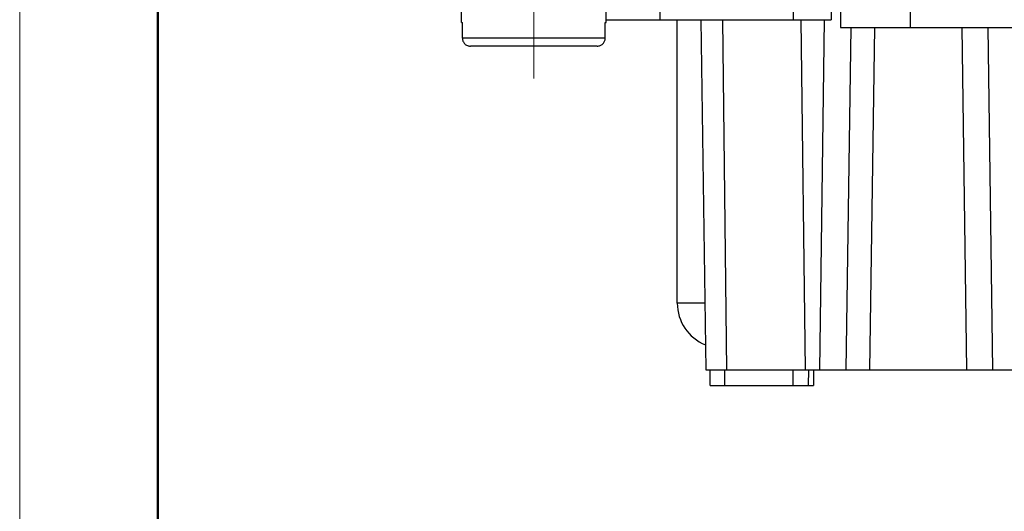
# Model space of a CAD drawing. Units: inches. Extents: x 11 to 673, y 29 to 500.
# Drawn here: x 227 to 265, y 381 to 399 of the extents above; entities that cross this region are included whole.
import ezdxf

# ---------------------------------------------------------------- set-up
doc = ezdxf.new("R2010")
doc.units = ezdxf.units.IN
doc.header["$MEASUREMENT"] = 0
doc.linetypes.add('CENTER', pattern=[2, 1.25, -0.25, 0.25, -0.25])
doc.layers.get('0').update_dxf_attribs({"lineweight": 30})
for name, color, linetype, lineweight in [('CEN', 1, 'CENTER', 15), ('DIM', 3, 'Continuous', 15), ('图框', 7, 'Continuous', 20)]:
    doc.layers.add(name, color=color, linetype=linetype, lineweight=lineweight)

# ---------------------------------------------------------------- blocks, each defined once
blk = doc.blocks.new('A4图框-NEW')
at = {"layer": '图框', "color": 1, "lineweight": 18}
blk.add_line((833.413, 690.535), (833.413, 480.535), dxfattribs=at)
at = {"layer": '图框', "lineweight": 50}
blk.add_line((836.913, 484.018), (836.913, 675.021), dxfattribs=at)

msp = doc.modelspace()

# ---------------------------------------------------------------- linework, layer by layer
for p, q in [((258.278, 434.969), (258.278, 398.91)), ((257.928, 417.808), (257.928, 399.208)), ((260.938, 398.91), (260.938, 411.373)), ((256.478, 410.408), (256.478, 399.208)), ((251.428, 399.208), (251.428, 401.708)), ((243.878, 399.104), (243.878, 400.204)), ((249.378, 399.104), (249.378, 400.204)), ((249.378, 399.208), (257.928, 399.208)), ((252.078, 388.441), (252.078, 399.208)), ((252.978, 399.208), (253.164, 385.908)), ((253.967, 385.908), (253.807, 399.208)), ((256.773, 399.208), (256.933, 385.908)), ((257.489, 385.908), (257.674, 399.208)), ((243.878, 399.104), (243.915, 399.104)), ((243.915, 398.504), (243.915, 399.104)), ((249.341, 398.504), (249.341, 399.104)), ((249.341, 399.104), (249.378, 399.104)), ((258.278, 398.91), (264.878, 398.91)), ((258.67, 398.91), (258.488, 385.908)), ((259.57, 398.91), (259.388, 385.908)), ((262.888, 398.91), (263.07, 385.908)), ((264.07, 385.908), (263.888, 398.91)), ((246.628, 398.501), (243.915, 398.504)), ((249.341, 398.504), (246.628, 398.501)), ((246.178, 398.202), (244.22, 398.204)), ((247.078, 398.202), (246.178, 398.202)), ((249.037, 398.204), (247.078, 398.202)), ((253.129, 388.441), (252.078, 388.441)), ((253.164, 385.908), (343.693, 385.908)), ((253.328, 385.308), (253.328, 385.908)), ((253.888, 385.308), (253.888, 385.908)), ((256.486, 385.308), (256.486, 385.908)), ((257.06, 385.906), (257.054, 385.308)), ((257.255, 385.91), (257.25, 385.308)), ((253.328, 385.308), (257.25, 385.308))]:
    msp.add_line(p, q)
msp.add_arc((253.778, 388.441), 1.7, 180, 248.1901)
for points, knots in [([(243.915, 398.504), (243.915, 398.484), (243.919, 398.444), (243.937, 398.388), (243.966, 398.335), (244.004, 398.289), (244.05, 398.252), (244.103, 398.224), (244.16, 398.207), (244.2, 398.204), (244.22, 398.204)], [0, 0, 0, 0, 0.0590007, 0.1182554, 0.1775209, 0.2367678, 0.2960012, 0.3552753, 0.414692, 0.4741691, 0.4741691, 0.4741691, 0.4741691]), ([(249.037, 398.204), (249.057, 398.204), (249.096, 398.207), (249.154, 398.225), (249.207, 398.252), (249.253, 398.29), (249.291, 398.335), (249.32, 398.388), (249.337, 398.445), (249.341, 398.484), (249.341, 398.504)], [0, 0, 0, 0, 0.0595421, 0.1190668, 0.1784434, 0.2377188, 0.2969248, 0.3560876, 0.4152337, 0.4741691, 0.4741691, 0.4741691, 0.4741691])]:
    msp.add_open_spline(points, degree=3, knots=knots)
at = {"layer": 'CEN', "ltscale": 5}
msp.add_line((246.628, 411.056), (246.628, 396.974), dxfattribs=at)

# ---------------------------------------------------------------- block references
at = {"layer": 'DIM', "xscale": 1.5, "yscale": 1.5, "zscale": 1.5}
msp.add_blockref('A4图框-NEW', (-1023.022, -536.229), dxfattribs=at)

doc.saveas('drawing.dxf')
